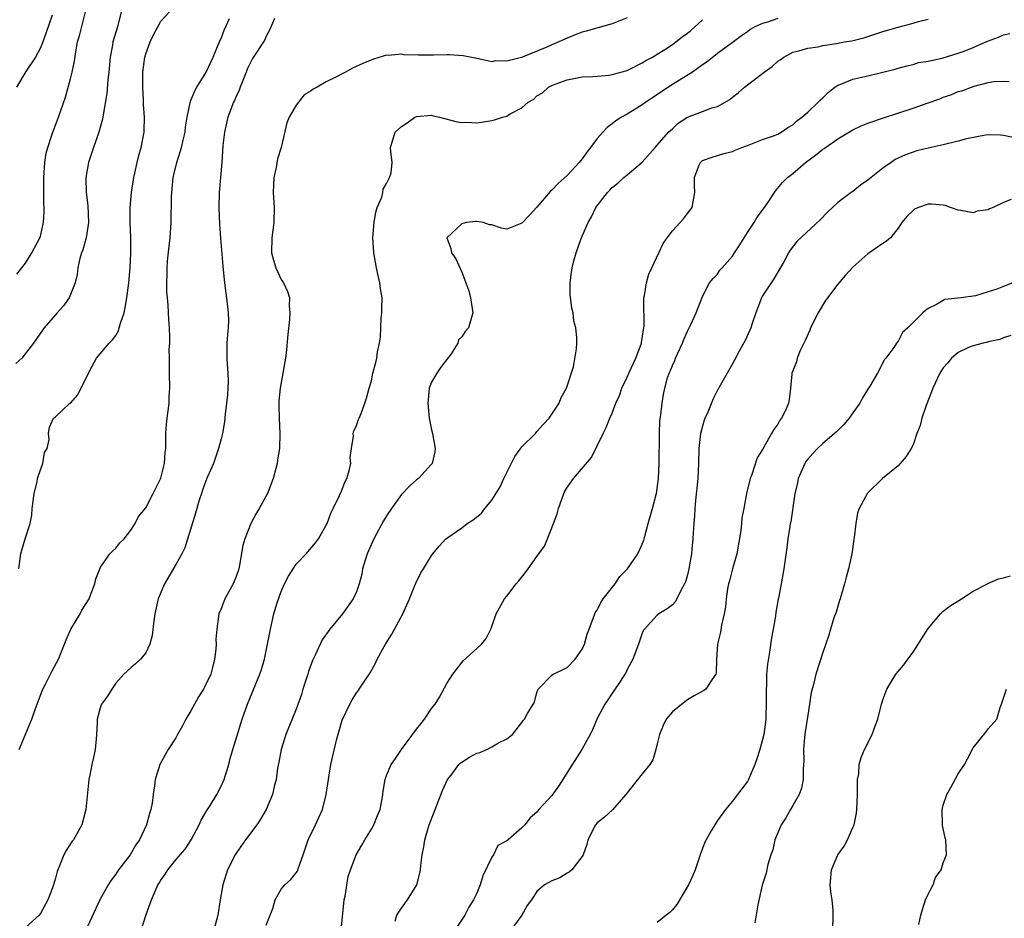
# Model space of a CAD drawing. Units: inches. Extents: x 2559000 to 2562000, y 1542000 to 1545000.
# Drawn here: x 2559236 to 2559367, y 1544117 to 1544236 of the extents above; entities that cross this region are included whole.
import ezdxf

# ---------------------------------------------------------------- set-up
doc = ezdxf.new("R2010")
doc.units = ezdxf.units.IN
doc.header["$MEASUREMENT"] = 0
doc.layers.add('LD25591542_2ft', color=105, linetype='Continuous')

msp = doc.modelspace()

# ---------------------------------------------------------------- linework, layer by layer
at = {"layer": 'LD25591542_2ft'}
for points, elevation in [([(2559249.73, 1544237), (2559249.23, 1544235), (2559248.64, 1544233), (2559248.58, 1544232.58), (2559248.28, 1544231), (2559248.1, 1544229), (2559247.97, 1544227.97), (2559247.83, 1544226.17), (2559247.33, 1544223.33), (2559247.3, 1544223), (2559247.25, 1544222.75), (2559246.77, 1544221), (2559246.04, 1544219), (2559245.37, 1544217), (2559245.04, 1544215), (2559245.08, 1544213), (2559245.29, 1544211.29), (2559245.39, 1544209), (2559245.07, 1544207), (2559244.61, 1544205.39), (2559244.46, 1544205), (2559244.24, 1544204.24), (2559243.97, 1544203), (2559243.88, 1544202.12), (2559243.59, 1544201), (2559243, 1544199.44), (2559242.81, 1544199), (2559242.05, 1544197.95), (2559241.24, 1544197), (2559239.48, 1544195), (2559239.27, 1544194.73), (2559238.09, 1544193), (2559236.53, 1544191), (2559235.74, 1544190.26)], 7892), ([(2559235.86, 1544202.14), (2559236.54, 1544203), (2559237, 1544203.63), (2559237.87, 1544205), (2559238.93, 1544207), (2559239, 1544207.22), (2559239.42, 1544209), (2559239.5, 1544210.5), (2559239.5, 1544211), (2559239.45, 1544211.45), (2559239.44, 1544213), (2559239.46, 1544214.54), (2559239.44, 1544215), (2559239.58, 1544217), (2559239.77, 1544218.23), (2559239.96, 1544219), (2559240.47, 1544220.47), (2559240.63, 1544221), (2559241, 1544221.93), (2559241.39, 1544223), (2559242.31, 1544225.69), (2559243, 1544228.09), (2559243.23, 1544229), (2559243.53, 1544230.47), (2559243.69, 1544231.69), (2559243.94, 1544233), (2559244.17, 1544233.83), (2559245, 1544237)], 7890), ([(2559236.12, 1544163), (2559236.37, 1544165), (2559236.52, 1544165.48), (2559236.96, 1544167), (2559237.61, 1544169), (2559237.86, 1544170.14), (2559237.91, 1544171), (2559238.01, 1544172.01), (2559238.14, 1544173), (2559238.55, 1544174.55), (2559238.62, 1544175), (2559239, 1544176.16), (2559239.33, 1544177), (2559239.53, 1544178.47), (2559239.9, 1544179), (2559240.16, 1544180.16), (2559240.08, 1544181), (2559240.19, 1544181.81), (2559240.75, 1544183), (2559241, 1544183.2), (2559242.91, 1544185), (2559242.97, 1544185.03), (2559243.93, 1544186.07), (2559245, 1544188.16), (2559245.38, 1544189), (2559245.84, 1544189.84), (2559246.43, 1544191), (2559248.14, 1544193), (2559248.58, 1544193.42), (2559249, 1544194.02), (2559249.37, 1544194.63), (2559249.48, 1544195), (2559249.64, 1544195.64), (2559250.11, 1544197), (2559250.28, 1544197.72), (2559250.48, 1544199), (2559250.74, 1544201), (2559250.93, 1544203), (2559251.03, 1544205), (2559251.01, 1544207.01), (2559250.91, 1544209), (2559250.92, 1544211), (2559251.12, 1544213), (2559251.43, 1544215), (2559251.56, 1544215.56), (2559251.85, 1544217), (2559252.08, 1544217.92), (2559252.39, 1544219), (2559252.79, 1544221), (2559252.8, 1544221.2), (2559252.84, 1544223), (2559252.7, 1544224.7), (2559252.7, 1544225.3), (2559252.59, 1544227), (2559252.6, 1544228.6), (2559252.62, 1544229), (2559252.88, 1544231), (2559253, 1544231.44), (2559253.59, 1544233), (2559254.04, 1544233.96), (2559254.61, 1544235), (2559255, 1544235.77), (2559256.16, 1544237)], 7894), ([(2559240.56, 1544236.56), (2559239.75, 1544234.25), (2559239.33, 1544233), (2559239, 1544232.23), (2559238.32, 1544231), (2559237.06, 1544229.06), (2559235.83, 1544227)], 7888), ([(2559236.16, 1544139), (2559237.85, 1544143), (2559238.29, 1544144.29), (2559239.22, 1544146.78), (2559239.32, 1544147), (2559239.69, 1544147.69), (2559240.56, 1544149.44), (2559241.39, 1544151), (2559242.2, 1544153), (2559242.42, 1544153.58), (2559243.03, 1544154.97), (2559244.26, 1544157), (2559244.51, 1544157.49), (2559245.46, 1544159), (2559245.76, 1544159.76), (2559246.21, 1544161), (2559246.35, 1544161.65), (2559246.88, 1544163), (2559247, 1544163.2), (2559248.23, 1544165), (2559248.6, 1544165.4), (2559249, 1544165.75), (2559249.57, 1544166.43), (2559250.14, 1544167), (2559251, 1544168.14), (2559251.57, 1544169), (2559252.03, 1544169.97), (2559253, 1544171.11), (2559253.99, 1544173), (2559255, 1544175.06), (2559255.48, 1544177), (2559255.56, 1544178.44), (2559255.65, 1544179), (2559255.67, 1544179.67), (2559255.66, 1544181), (2559255.76, 1544182.24), (2559255.84, 1544183), (2559255.98, 1544183.98), (2559256.09, 1544185), (2559256.12, 1544185.88), (2559256.2, 1544187), (2559256.14, 1544189), (2559256.17, 1544189.83), (2559256.13, 1544191), (2559256.12, 1544192.12), (2559256.19, 1544193), (2559256.21, 1544193.79), (2559256.17, 1544195), (2559256.07, 1544196.07), (2559255.97, 1544198.03), (2559255.87, 1544199), (2559255.81, 1544199.81), (2559255.78, 1544201), (2559255.82, 1544202.18), (2559255.82, 1544203), (2559255.89, 1544203.89), (2559256.12, 1544205.88), (2559256.24, 1544207), (2559256.36, 1544209), (2559256.42, 1544212.41), (2559256.45, 1544213), (2559256.52, 1544213.48), (2559256.65, 1544215), (2559257.12, 1544217), (2559257.59, 1544218.41), (2559257.76, 1544219), (2559257.97, 1544219.97), (2559258.22, 1544221), (2559258.3, 1544221.7), (2559258.49, 1544223), (2559258.91, 1544224.91), (2559258.93, 1544225.07), (2559259, 1544225.21), (2559259.5, 1544226.5), (2559259.8, 1544227), (2559261.04, 1544229), (2559261.94, 1544231), (2559262.85, 1544233.15), (2559263, 1544233.46), (2559263.44, 1544234.56), (2559264.12, 1544236.12)], 7896), ([(2559270.1, 1544236.1), (2559269.44, 1544234.56), (2559269, 1544233.76), (2559268.78, 1544233.22), (2559268.67, 1544233), (2559267.2, 1544230.8), (2559267, 1544230.44), (2559266.53, 1544229.47), (2559266.34, 1544229), (2559265.88, 1544227.88), (2559265.55, 1544227), (2559265.41, 1544226.59), (2559265, 1544225.74), (2559264.78, 1544225.22), (2559264.67, 1544225), (2559263.9, 1544223), (2559263.45, 1544221), (2559263.26, 1544219.26), (2559263.1, 1544217), (2559262.76, 1544213), (2559262.71, 1544211), (2559262.79, 1544208.79), (2559262.92, 1544206.92), (2559263.22, 1544203.22), (2559263.29, 1544202.71), (2559263.47, 1544201), (2559263.64, 1544199.64), (2559263.75, 1544199), (2559263.97, 1544197), (2559263.98, 1544195.98), (2559263.94, 1544195), (2559263.85, 1544194.15), (2559263.77, 1544193), (2559263.79, 1544191.79), (2559263.77, 1544191), (2559263.8, 1544190.2), (2559263.91, 1544189), (2559263.93, 1544187.93), (2559263.92, 1544187), (2559263.87, 1544186.13), (2559263.75, 1544185), (2559263.55, 1544183.55), (2559263.48, 1544182.52), (2559263.2, 1544181), (2559263, 1544180.28), (2559262.68, 1544179), (2559262, 1544177), (2559261.22, 1544175.22), (2559261, 1544174.69), (2559260.56, 1544173.44), (2559260.39, 1544173), (2559260.11, 1544172.11), (2559259.61, 1544170.39), (2559258.2, 1544165.8), (2559257.79, 1544165), (2559257, 1544163.58), (2559255.5, 1544161), (2559255, 1544159.84), (2559254.66, 1544159), (2559254.22, 1544157), (2559254.09, 1544156.09), (2559253.86, 1544154.14), (2559253.53, 1544153), (2559253, 1544151.83), (2559252.29, 1544151), (2559251.64, 1544150.36), (2559251, 1544149.86), (2559250.08, 1544149), (2559249, 1544147.82), (2559248.47, 1544147), (2559247.91, 1544146.09), (2559247.13, 1544145), (2559247, 1544144.64), (2559246.52, 1544143), (2559246.52, 1544142.52), (2559246.45, 1544141), (2559246.39, 1544140.39), (2559246.29, 1544139), (2559246.07, 1544137.93), (2559245.84, 1544137), (2559245.56, 1544135.56), (2559245.44, 1544135), (2559245.05, 1544131), (2559244.51, 1544129), (2559243.37, 1544127), (2559243.21, 1544126.79), (2559242.42, 1544125.57), (2559242.09, 1544125), (2559241.54, 1544123.54), (2559241.22, 1544122.78), (2559241, 1544121.89), (2559240.74, 1544121), (2559240.59, 1544120.59), (2559239.97, 1544119), (2559239, 1544117.2), (2559238.84, 1544117), (2559237, 1544115.33)], 7898), ([(2559317, 1544236.21), (2559315, 1544235.43), (2559311.56, 1544234.44), (2559311, 1544234.32), (2559310.07, 1544233.93), (2559309, 1544233.53), (2559307.91, 1544233), (2559307, 1544232.62), (2559306.31, 1544232.31), (2559302.94, 1544230.94), (2559301, 1544230.44), (2559299.51, 1544230.49), (2559299, 1544230.38), (2559297.23, 1544230.77), (2559297, 1544230.8), (2559295.18, 1544231.18), (2559293.31, 1544231.31), (2559293, 1544231.28), (2559291.26, 1544231.26), (2559291, 1544231.23), (2559289.24, 1544231.24), (2559287.3, 1544231.3), (2559287, 1544231.37), (2559285.22, 1544231.22), (2559285, 1544231.25), (2559283.26, 1544230.74), (2559281.85, 1544230.15), (2559280.49, 1544229.51), (2559279.54, 1544229), (2559279, 1544228.74), (2559278.43, 1544228.43), (2559277, 1544227.71), (2559275.77, 1544227), (2559275.26, 1544226.74), (2559275, 1544226.52), (2559274.04, 1544225.96), (2559273, 1544224.6), (2559272.08, 1544223), (2559271.73, 1544222.27), (2559271, 1544219), (2559270.51, 1544217.49), (2559270.31, 1544216.31), (2559270, 1544215), (2559269.98, 1544213.98), (2559269.94, 1544213), (2559270.06, 1544211), (2559270.01, 1544209), (2559269.75, 1544207), (2559269.73, 1544205), (2559269.99, 1544203.99), (2559270.3, 1544203), (2559271, 1544201.45), (2559271.3, 1544201), (2559271.85, 1544199.85), (2559272.09, 1544199), (2559272.07, 1544197.93), (2559272.16, 1544197), (2559272.11, 1544196.11), (2559271.87, 1544194.13), (2559271.65, 1544191.65), (2559271.57, 1544191), (2559271.48, 1544190.52), (2559271.24, 1544189), (2559270.87, 1544187), (2559270.69, 1544185.31), (2559270.67, 1544185), (2559270.69, 1544184.69), (2559270.72, 1544183), (2559270.82, 1544181), (2559270.76, 1544179), (2559270.53, 1544177.47), (2559270.45, 1544177), (2559269.93, 1544175), (2559269.16, 1544173), (2559268.06, 1544171), (2559267.67, 1544170.33), (2559266.97, 1544169.03), (2559266.15, 1544167), (2559265.92, 1544166.08), (2559265.47, 1544163.47), (2559265.37, 1544163), (2559265, 1544161.96), (2559264.6, 1544161), (2559263.5, 1544159), (2559263, 1544157.68), (2559262.72, 1544157), (2559262.68, 1544156.68), (2559262.43, 1544155), (2559262.33, 1544153.67), (2559262.34, 1544153), (2559262.31, 1544152.31), (2559262.15, 1544151), (2559261.88, 1544149.88), (2559261.63, 1544149), (2559261, 1544147.61), (2559260.67, 1544147), (2559260.02, 1544145.98), (2559259, 1544144.12), (2559258.33, 1544143), (2559257.87, 1544142.13), (2559257.23, 1544141), (2559257, 1544140.55), (2559255.97, 1544139), (2559254.87, 1544137), (2559254.25, 1544135), (2559254.18, 1544134.18), (2559253.96, 1544133), (2559253.85, 1544131.85), (2559253.68, 1544131), (2559253.5, 1544130.5), (2559253.11, 1544129), (2559252.15, 1544127), (2559251.68, 1544126.32), (2559250.91, 1544125), (2559249.38, 1544123), (2559249, 1544122.44), (2559248.38, 1544121.62), (2559248.01, 1544121), (2559246.91, 1544119), (2559245.04, 1544115)], 7900), ([(2559252.4, 1544115), (2559253.06, 1544117.06), (2559253.77, 1544119), (2559254.27, 1544120.27), (2559254.62, 1544121), (2559254.77, 1544121.23), (2559255, 1544121.64), (2559255.59, 1544122.41), (2559255.91, 1544123), (2559257, 1544124.33), (2559258.23, 1544125.77), (2559259.03, 1544126.97), (2559260.1, 1544129), (2559260.38, 1544129.62), (2559261.12, 1544130.88), (2559261.54, 1544131.54), (2559262.43, 1544133), (2559263, 1544134.11), (2559263.42, 1544135), (2559264.02, 1544137), (2559264.21, 1544137.79), (2559264.56, 1544139), (2559265.79, 1544143), (2559266.52, 1544145), (2559268.18, 1544149), (2559268.38, 1544149.62), (2559268.79, 1544151), (2559269.2, 1544153), (2559269.56, 1544155), (2559270.04, 1544157), (2559270.48, 1544158.48), (2559271, 1544159.97), (2559271.44, 1544161), (2559271.96, 1544162.04), (2559272.57, 1544163), (2559273, 1544163.61), (2559274.31, 1544165), (2559275.54, 1544166.46), (2559275.94, 1544167), (2559277, 1544168.82), (2559277.09, 1544169), (2559277.59, 1544170.41), (2559277.91, 1544171), (2559278.75, 1544172.75), (2559279, 1544173.32), (2559279.47, 1544174.53), (2559279.72, 1544175), (2559280.05, 1544176.05), (2559280.25, 1544177), (2559280.19, 1544177.81), (2559280.36, 1544179), (2559280.63, 1544180.63), (2559280.58, 1544181), (2559280.65, 1544181.35), (2559281, 1544182.02), (2559281.24, 1544182.76), (2559281.37, 1544183), (2559281.64, 1544183.64), (2559282.13, 1544185), (2559282.34, 1544185.66), (2559282.68, 1544187), (2559283, 1544187.99), (2559283.17, 1544189), (2559283.6, 1544190.4), (2559283.71, 1544191), (2559283.81, 1544191.81), (2559284.09, 1544193), (2559284.22, 1544193.78), (2559284.23, 1544195), (2559284.31, 1544196.31), (2559284.37, 1544197), (2559284.37, 1544197.63), (2559284.42, 1544199), (2559284.22, 1544200.22), (2559284.11, 1544201), (2559283.86, 1544202.14), (2559283.65, 1544203), (2559283.31, 1544205), (2559283.2, 1544207), (2559283.37, 1544209), (2559283.59, 1544210.41), (2559283.78, 1544211), (2559284.36, 1544212.36), (2559284.51, 1544213), (2559284.54, 1544213.46), (2559285, 1544214.18), (2559285.42, 1544215), (2559285.6, 1544215.6), (2559285.75, 1544217), (2559285.56, 1544218.44), (2559285.54, 1544219), (2559286.16, 1544221), (2559287, 1544221.76), (2559287.74, 1544222.26), (2559288.77, 1544223), (2559289, 1544223.12), (2559291, 1544223.26), (2559291.19, 1544223.19), (2559292.06, 1544223), (2559294.39, 1544222.39), (2559295, 1544222.31), (2559295.67, 1544222.33), (2559297, 1544222.25), (2559297.64, 1544222.36), (2559299, 1544222.56), (2559299.36, 1544222.64), (2559300.44, 1544223), (2559301, 1544223.16), (2559301.46, 1544223.45), (2559303, 1544224.25), (2559303.85, 1544225), (2559304.58, 1544225.42), (2559305, 1544225.83), (2559305.74, 1544226.26), (2559306.54, 1544227), (2559307, 1544227.24), (2559307.41, 1544227.41), (2559309, 1544227.98), (2559311, 1544228.36), (2559312.41, 1544228.41), (2559313, 1544228.48), (2559314.61, 1544228.61), (2559315, 1544228.68), (2559317, 1544229.23), (2559317.42, 1544229.42), (2559319, 1544230.21), (2559319.46, 1544230.54), (2559320.35, 1544231), (2559321, 1544231.38), (2559322.01, 1544232.01), (2559323, 1544232.67), (2559323.45, 1544233), (2559324.3, 1544233.7), (2559325, 1544234.16), (2559325.46, 1544234.54), (2559327, 1544235.96)], 7902), ([(2559337, 1544236.13), (2559335.63, 1544235.63), (2559335, 1544235.47), (2559333.95, 1544235), (2559333.35, 1544234.65), (2559333, 1544234.35), (2559332.19, 1544233.81), (2559331.14, 1544233), (2559329, 1544231.46), (2559327.62, 1544230.38), (2559327, 1544229.95), (2559325.66, 1544229), (2559323.94, 1544227.94), (2559323, 1544227.34), (2559319.46, 1544225), (2559319, 1544224.67), (2559317, 1544223.43), (2559316.24, 1544223), (2559315.49, 1544222.51), (2559315, 1544222.13), (2559314.34, 1544221.66), (2559313.76, 1544221), (2559313, 1544220.19), (2559312.14, 1544219), (2559311.63, 1544218.37), (2559311, 1544217.49), (2559310.77, 1544217.23), (2559310.63, 1544217), (2559309, 1544215.25), (2559307.82, 1544214.18), (2559307, 1544213.32), (2559306.8, 1544213.2), (2559305, 1544211.07), (2559304.92, 1544211), (2559304.01, 1544209.99), (2559303.06, 1544209), (2559303, 1544208.92), (2559301, 1544208.15), (2559300.27, 1544208.27), (2559299, 1544208.69), (2559298.7, 1544208.7), (2559297.84, 1544209), (2559297, 1544209.13), (2559296.86, 1544209.14), (2559295.64, 1544209), (2559295, 1544208.82), (2559293.04, 1544207), (2559293.54, 1544205.54), (2559293.62, 1544205), (2559294.2, 1544204.2), (2559295, 1544202.4), (2559295.55, 1544201), (2559295.93, 1544199.93), (2559296.16, 1544199), (2559296.4, 1544197.6), (2559296.48, 1544197), (2559295.88, 1544195), (2559295.45, 1544194.55), (2559295, 1544193.83), (2559294.59, 1544193.41), (2559294.49, 1544193), (2559293.58, 1544191.58), (2559293.16, 1544191), (2559292.21, 1544189.79), (2559291.68, 1544189), (2559291, 1544187.8), (2559290.69, 1544187), (2559290.54, 1544185.46), (2559290.51, 1544185), (2559290.52, 1544184.52), (2559290.67, 1544183), (2559291, 1544181.45), (2559291.11, 1544181), (2559291.47, 1544179), (2559291.44, 1544178.56), (2559291.09, 1544177), (2559291, 1544176.89), (2559289.24, 1544175), (2559289, 1544174.83), (2559288.04, 1544173.96), (2559287, 1544172.86), (2559285.66, 1544171), (2559285, 1544170.02), (2559284.61, 1544169.39), (2559283.31, 1544167), (2559282.43, 1544165), (2559282.16, 1544164.16), (2559281.83, 1544163), (2559281.71, 1544162.29), (2559281.37, 1544161), (2559281, 1544159.95), (2559280.58, 1544159), (2559279.15, 1544157), (2559277.46, 1544155), (2559276.43, 1544153.57), (2559275.51, 1544151.51), (2559275.18, 1544150.82), (2559274.63, 1544149.37), (2559274.52, 1544149), (2559273.89, 1544147), (2559273.7, 1544146.3), (2559273, 1544144.37), (2559271.61, 1544141), (2559270.98, 1544139), (2559270.69, 1544137.31), (2559270.53, 1544136.53), (2559270.32, 1544135), (2559270.07, 1544134.07), (2559269.84, 1544133), (2559269, 1544131), (2559268.27, 1544129.73), (2559267.75, 1544129), (2559266.26, 1544127), (2559265, 1544125.21), (2559264.87, 1544125), (2559263.88, 1544123), (2559263.22, 1544121), (2559262.88, 1544119), (2559262.58, 1544117), (2559262.04, 1544115)], 7904), ([(2559269, 1544115.66), (2559269.87, 1544117.87), (2559270.18, 1544119), (2559271, 1544120.45), (2559271.49, 1544121), (2559272.29, 1544121.71), (2559273.16, 1544122.84), (2559273.28, 1544123.28), (2559273.92, 1544125), (2559274.59, 1544127), (2559275.56, 1544129), (2559276.49, 1544131), (2559276.99, 1544133), (2559277.27, 1544135), (2559277.61, 1544137), (2559277.85, 1544138.15), (2559278.41, 1544140.41), (2559279, 1544142.57), (2559279.11, 1544142.89), (2559280.12, 1544145), (2559280.42, 1544145.58), (2559281, 1544146.5), (2559281.23, 1544146.77), (2559281.38, 1544147), (2559282.06, 1544148.06), (2559282.81, 1544149.19), (2559283.55, 1544150.45), (2559283.76, 1544151), (2559284.69, 1544152.69), (2559284.87, 1544153), (2559285.7, 1544154.3), (2559287.19, 1544157), (2559288.07, 1544159), (2559288.78, 1544160.78), (2559288.89, 1544161.11), (2559289.55, 1544162.45), (2559289.92, 1544163), (2559291, 1544164.75), (2559291.18, 1544165), (2559292.01, 1544165.99), (2559292.9, 1544167), (2559293, 1544167.08), (2559295, 1544168.46), (2559295.71, 1544169), (2559296.51, 1544169.49), (2559297.61, 1544170.39), (2559298.05, 1544171), (2559299, 1544172.13), (2559300.1, 1544173.9), (2559300.61, 1544175), (2559302.07, 1544177.93), (2559303, 1544179.19), (2559304.79, 1544181), (2559304.88, 1544181.12), (2559305, 1544181.23), (2559305.84, 1544182.16), (2559306.62, 1544183), (2559307, 1544183.54), (2559307.94, 1544185), (2559308.23, 1544185.77), (2559308.91, 1544187), (2559309.84, 1544189.84), (2559310.24, 1544192.24), (2559310.28, 1544193), (2559310.28, 1544193.72), (2559310.18, 1544195), (2559309.9, 1544195.9), (2559309.82, 1544197), (2559309.63, 1544197.63), (2559309.43, 1544199.43), (2559309.4, 1544201), (2559309.61, 1544202.39), (2559309.67, 1544203), (2559309.9, 1544203.9), (2559310.23, 1544205), (2559310.89, 1544206.89), (2559311, 1544207.18), (2559311.8, 1544209), (2559312.24, 1544209.76), (2559312.83, 1544211), (2559314.36, 1544213), (2559314.69, 1544213.31), (2559315, 1544213.68), (2559315.75, 1544214.25), (2559316.55, 1544215), (2559317, 1544215.35), (2559319, 1544217.04), (2559320.72, 1544219), (2559321, 1544219.27), (2559322.5, 1544221), (2559322.75, 1544221.25), (2559323, 1544221.46), (2559323.79, 1544222.21), (2559325, 1544222.99), (2559327, 1544223.78), (2559328.23, 1544224.23), (2559329, 1544224.43), (2559330.04, 1544225), (2559330.64, 1544225.36), (2559331, 1544225.67), (2559331.75, 1544226.25), (2559332.59, 1544227), (2559335.21, 1544229), (2559336.27, 1544229.73), (2559337, 1544230.44), (2559337.35, 1544230.65), (2559337.82, 1544231), (2559339, 1544231.63), (2559339.82, 1544231.82), (2559341, 1544232.18), (2559342.37, 1544232.37), (2559343, 1544232.53), (2559344.81, 1544232.81), (2559345.83, 1544233), (2559346.84, 1544233.16), (2559348.45, 1544233.55), (2559351, 1544234.39), (2559353, 1544234.99), (2559355, 1544235.49), (2559355.74, 1544235.74), (2559357, 1544236.02)], 7906), ([(2559278.97, 1544115), (2559279.39, 1544119), (2559279.51, 1544119.51), (2559279.9, 1544122.1), (2559280.2, 1544123), (2559280.95, 1544125), (2559281.73, 1544126.27), (2559282.14, 1544127), (2559283, 1544128.41), (2559283.33, 1544129), (2559283.8, 1544130.2), (2559284.14, 1544131), (2559284.43, 1544132.43), (2559284.51, 1544133), (2559284.54, 1544133.46), (2559284.8, 1544135), (2559285, 1544135.55), (2559285.61, 1544137), (2559286.19, 1544137.81), (2559287, 1544139), (2559289, 1544141.7), (2559289.58, 1544142.42), (2559290.07, 1544143), (2559291, 1544144.44), (2559291.46, 1544145), (2559292.05, 1544145.95), (2559293, 1544147.78), (2559293.8, 1544149), (2559295, 1544150.55), (2559295.21, 1544150.79), (2559297, 1544152.41), (2559297.61, 1544153), (2559298.24, 1544153.76), (2559298.86, 1544155), (2559299, 1544155.34), (2559299.56, 1544157), (2559300.67, 1544159), (2559301, 1544159.36), (2559302.24, 1544161), (2559302.6, 1544161.4), (2559303.49, 1544162.51), (2559303.82, 1544163), (2559305, 1544164.65), (2559305.99, 1544166.01), (2559306.42, 1544167), (2559307.19, 1544169), (2559307.68, 1544170.31), (2559307.86, 1544171), (2559308.58, 1544173), (2559308.7, 1544173.3), (2559309, 1544173.79), (2559309.85, 1544175), (2559312.23, 1544177.77), (2559313, 1544179.32), (2559313.78, 1544181), (2559314.21, 1544181.79), (2559314.68, 1544183), (2559315, 1544183.7), (2559315.5, 1544185), (2559315.97, 1544186.03), (2559316.29, 1544187), (2559317, 1544188.48), (2559317.22, 1544189), (2559318.13, 1544191), (2559318.85, 1544192.85), (2559318.9, 1544193), (2559318.9, 1544193.1), (2559319, 1544193.62), (2559319.18, 1544194.82), (2559319.23, 1544195), (2559319.25, 1544195.25), (2559319.21, 1544198.79), (2559319.23, 1544199), (2559319.3, 1544199.3), (2559319.55, 1544201), (2559319.87, 1544202.13), (2559320.27, 1544203), (2559321.22, 1544205), (2559321.76, 1544206.24), (2559322.33, 1544207), (2559323, 1544207.93), (2559324.06, 1544209), (2559324.49, 1544209.51), (2559325, 1544210.21), (2559325.63, 1544211), (2559325.99, 1544213), (2559325.95, 1544213.95), (2559325.95, 1544215), (2559326.53, 1544216.53), (2559326.75, 1544217), (2559327, 1544217.24), (2559328.31, 1544217.69), (2559329.83, 1544218.17), (2559331, 1544218.43), (2559331.36, 1544218.64), (2559332.23, 1544219), (2559333, 1544219.26), (2559335, 1544220.03), (2559336.59, 1544220.59), (2559337, 1544220.75), (2559337.48, 1544221), (2559338.37, 1544221.64), (2559339, 1544222), (2559339.5, 1544222.5), (2559340.23, 1544223), (2559341, 1544223.66), (2559342.38, 1544225), (2559342.68, 1544225.32), (2559343, 1544225.59), (2559343.7, 1544226.3), (2559344.62, 1544227), (2559345, 1544227.26), (2559345.41, 1544227.41), (2559347, 1544228.07), (2559349, 1544228.51), (2559351, 1544228.99), (2559352.6, 1544229.4), (2559353, 1544229.54), (2559354.15, 1544229.85), (2559355, 1544230.03), (2559355.73, 1544230.27), (2559357, 1544230.46), (2559358.85, 1544230.85), (2559361, 1544231.5), (2559361.8, 1544231.8), (2559363, 1544232.28), (2559364.89, 1544233.11), (2559366.34, 1544233.66), (2559367, 1544233.93), (2559367.86, 1544234.14)], 7908), ([(2559286.16, 1544116.16), (2559286.39, 1544117), (2559287, 1544117.93), (2559287.45, 1544118.55), (2559287.81, 1544119), (2559289.02, 1544121), (2559289.43, 1544122.57), (2559289.5, 1544123), (2559289.56, 1544123.56), (2559289.75, 1544125), (2559289.96, 1544126.04), (2559290.1, 1544127), (2559290.54, 1544128.54), (2559290.69, 1544129), (2559291.34, 1544130.66), (2559291.45, 1544131), (2559292.46, 1544133.54), (2559293.13, 1544135), (2559293.59, 1544135.59), (2559294.63, 1544137), (2559294.81, 1544137.19), (2559295, 1544137.33), (2559296.04, 1544137.96), (2559297, 1544138.5), (2559297.39, 1544138.61), (2559298.35, 1544139), (2559299, 1544139.34), (2559299.88, 1544139.88), (2559301, 1544140.41), (2559301.73, 1544141), (2559303, 1544142.58), (2559303.17, 1544142.83), (2559303.33, 1544143), (2559303.76, 1544143.76), (2559304.69, 1544145.3), (2559305, 1544146.56), (2559305.1, 1544146.9), (2559305.16, 1544147), (2559307, 1544148.88), (2559307.16, 1544149), (2559308.41, 1544149.59), (2559309, 1544149.89), (2559310.06, 1544151), (2559311, 1544152.34), (2559311.3, 1544153), (2559311.68, 1544154.32), (2559311.92, 1544155), (2559312.53, 1544156.53), (2559312.68, 1544157), (2559312.78, 1544157.22), (2559313, 1544157.5), (2559313.48, 1544158.52), (2559313.79, 1544159), (2559315.38, 1544161), (2559316.02, 1544161.98), (2559317.02, 1544163), (2559318.43, 1544165), (2559319, 1544166.26), (2559319.21, 1544166.79), (2559319.35, 1544167.35), (2559319.8, 1544169), (2559320.37, 1544171), (2559320.86, 1544172.86), (2559320.89, 1544173), (2559321, 1544173.65), (2559321.17, 1544175), (2559321.26, 1544177), (2559321.26, 1544178.74), (2559321.27, 1544179.27), (2559321.28, 1544181), (2559321.35, 1544182.65), (2559321.48, 1544183.48), (2559321.63, 1544185), (2559321.82, 1544186.18), (2559321.98, 1544187), (2559322.36, 1544188.36), (2559322.58, 1544189), (2559322.73, 1544189.27), (2559323, 1544190), (2559323.31, 1544190.69), (2559323.43, 1544191), (2559324.36, 1544193), (2559324.53, 1544193.47), (2559325, 1544194.56), (2559325.24, 1544195), (2559325.47, 1544195.47), (2559326.15, 1544197), (2559327, 1544199.19), (2559327.95, 1544201), (2559328.42, 1544201.58), (2559329, 1544202.17), (2559329.33, 1544202.67), (2559329.6, 1544203), (2559331, 1544204.56), (2559331.27, 1544205), (2559331.96, 1544206.04), (2559332.53, 1544207), (2559333, 1544207.67), (2559333.87, 1544209), (2559334.29, 1544209.71), (2559335.27, 1544211), (2559335.83, 1544211.83), (2559336.59, 1544213), (2559336.74, 1544213.26), (2559337.66, 1544214.34), (2559338.3, 1544215), (2559339, 1544215.53), (2559340.69, 1544217), (2559342.05, 1544217.95), (2559343, 1544218.76), (2559343.16, 1544218.84), (2559343.36, 1544219), (2559345, 1544220.12), (2559347, 1544221.35), (2559348.12, 1544221.88), (2559349, 1544222.22), (2559351.08, 1544222.92), (2559355, 1544224.19), (2559356.89, 1544224.89), (2559358.54, 1544225.46), (2559359, 1544225.67), (2559360.02, 1544225.98), (2559361, 1544226.4), (2559361.47, 1544226.53), (2559363.14, 1544227.14), (2559365, 1544227.62), (2559365.73, 1544227.73), (2559367, 1544227.78), (2559367.77, 1544227.77)], 7910), ([(2559368.29, 1544220.29), (2559367, 1544220.57), (2559366.61, 1544220.61), (2559365, 1544220.66), (2559364.63, 1544220.63), (2559362.12, 1544220.12), (2559361, 1544219.81), (2559359, 1544219.35), (2559357, 1544218.91), (2559355.48, 1544218.52), (2559355, 1544218.38), (2559354, 1544218), (2559352.63, 1544217.37), (2559352.08, 1544217), (2559351, 1544216.25), (2559349.43, 1544215), (2559349, 1544214.64), (2559348.02, 1544213.98), (2559347, 1544213.15), (2559346.77, 1544213), (2559345, 1544211.66), (2559343.61, 1544210.39), (2559342.64, 1544209.36), (2559339.53, 1544206.47), (2559338.66, 1544205.34), (2559338.44, 1544205), (2559337.81, 1544203.81), (2559336.47, 1544201.53), (2559335, 1544199.28), (2559334.84, 1544199), (2559334.09, 1544197), (2559333.61, 1544195.61), (2559333.42, 1544195), (2559333.3, 1544194.7), (2559332.68, 1544193.32), (2559331.9, 1544191.9), (2559331.28, 1544190.72), (2559331, 1544190.22), (2559330.27, 1544189), (2559329, 1544186.72), (2559328.41, 1544185.59), (2559327.61, 1544183.61), (2559327.33, 1544183), (2559327.24, 1544182.76), (2559327, 1544181.95), (2559326.76, 1544181), (2559326.54, 1544179), (2559326.49, 1544177), (2559326.37, 1544175), (2559326.06, 1544172.06), (2559325.98, 1544171), (2559325.95, 1544170.05), (2559325.84, 1544169), (2559325.76, 1544167.76), (2559325.73, 1544167), (2559325.61, 1544165.61), (2559325.54, 1544165), (2559325.19, 1544163), (2559325, 1544162.22), (2559324.73, 1544161.27), (2559324.61, 1544161), (2559324.12, 1544160.12), (2559323.6, 1544159), (2559323.38, 1544158.62), (2559323, 1544158.21), (2559322.3, 1544157.7), (2559321.21, 1544157), (2559321, 1544156.83), (2559319.3, 1544155), (2559319.17, 1544154.83), (2559319, 1544154.45), (2559318.61, 1544153.39), (2559318.5, 1544153), (2559317.73, 1544151), (2559317, 1544149.6), (2559316.81, 1544149.19), (2559316.7, 1544149), (2559316.04, 1544148.04), (2559315.23, 1544146.77), (2559315, 1544146.48), (2559314.42, 1544145.58), (2559314.01, 1544145), (2559313, 1544143.13), (2559312.39, 1544141.61), (2559312.09, 1544141), (2559310.95, 1544139), (2559309, 1544135.93), (2559308.43, 1544135), (2559307.86, 1544134.14), (2559307, 1544132.87), (2559305.25, 1544131), (2559305, 1544130.65), (2559304.09, 1544129.91), (2559303.37, 1544129), (2559303, 1544128.59), (2559301.19, 1544127), (2559301, 1544126.86), (2559299.78, 1544126.22), (2559299.21, 1544125), (2559299, 1544124.7), (2559297.79, 1544122.21), (2559297.47, 1544121), (2559297, 1544119.91), (2559296.58, 1544119), (2559295.96, 1544118.04), (2559295.42, 1544117), (2559294.09, 1544115)], 7912), ([(2559368.05, 1544212.05), (2559367, 1544211.67), (2559365.65, 1544211), (2559365.18, 1544210.82), (2559365, 1544210.71), (2559363.5, 1544210.5), (2559363, 1544210.3), (2559361.37, 1544210.63), (2559361, 1544210.67), (2559359.97, 1544211), (2559359.28, 1544211.28), (2559359, 1544211.33), (2559357.44, 1544211.44), (2559357, 1544211.44), (2559355.72, 1544211), (2559355.21, 1544210.79), (2559355, 1544210.63), (2559354.19, 1544209.81), (2559353.5, 1544209), (2559353, 1544208.27), (2559352.01, 1544207), (2559351.47, 1544206.53), (2559351, 1544206.22), (2559349, 1544204.85), (2559347, 1544203.09), (2559346, 1544202), (2559345, 1544200.81), (2559343.62, 1544199), (2559343.36, 1544198.64), (2559342.39, 1544197), (2559341.38, 1544195), (2559341.28, 1544194.72), (2559340.66, 1544193.34), (2559340, 1544192), (2559339.6, 1544191), (2559339.51, 1544190.49), (2559339, 1544189.3), (2559338.9, 1544189), (2559338.88, 1544188.88), (2559338.7, 1544187), (2559338.51, 1544185.49), (2559338.44, 1544185), (2559338.04, 1544184.04), (2559337.51, 1544183), (2559337.27, 1544182.73), (2559337, 1544182.22), (2559336.48, 1544181.52), (2559336.2, 1544181), (2559335.17, 1544179.17), (2559335.04, 1544178.96), (2559335, 1544178.86), (2559334.27, 1544177.73), (2559333.55, 1544175.55), (2559333.33, 1544175), (2559332.86, 1544173), (2559332.49, 1544171), (2559332.23, 1544169.77), (2559332.18, 1544169), (2559332.1, 1544168.1), (2559331.55, 1544165), (2559331.01, 1544163.01), (2559330.6, 1544161.4), (2559330.47, 1544161), (2559330.34, 1544160.34), (2559330.14, 1544159), (2559330.06, 1544157.94), (2559329.89, 1544157), (2559329.53, 1544155.53), (2559329.42, 1544154.58), (2559328.99, 1544152.99), (2559328.88, 1544151), (2559328.84, 1544149.16), (2559328.79, 1544149), (2559328.26, 1544148.26), (2559327.43, 1544147), (2559327.18, 1544146.82), (2559325.89, 1544146.11), (2559325, 1544145.59), (2559324.66, 1544145.34), (2559323, 1544144.01), (2559322.19, 1544143), (2559321.8, 1544142.2), (2559321.28, 1544141), (2559321, 1544139.76), (2559320.81, 1544139), (2559320.39, 1544137.61), (2559320, 1544137), (2559319, 1544135.76), (2559316.82, 1544133), (2559315.03, 1544130.97), (2559313.98, 1544130.02), (2559313, 1544129.25), (2559312.77, 1544129), (2559311.78, 1544127), (2559311.62, 1544126.38), (2559311.14, 1544125), (2559311, 1544124.78), (2559309.64, 1544123), (2559309.3, 1544122.7), (2559309, 1544122.56), (2559308.04, 1544121.96), (2559307, 1544121.53), (2559306.02, 1544121), (2559305, 1544120.12), (2559304.28, 1544119), (2559303.72, 1544118.28), (2559302.97, 1544117), (2559301.52, 1544115)], 7914), ([(2559368.25, 1544201), (2559367, 1544200.52), (2559366.15, 1544200.15), (2559365, 1544199.81), (2559363.28, 1544199.28), (2559361.41, 1544199), (2559359.22, 1544198.78), (2559359, 1544198.67), (2559358.1, 1544198.1), (2559357, 1544197.58), (2559356.67, 1544197.33), (2559356.31, 1544197), (2559354.31, 1544195), (2559353.6, 1544194.4), (2559353, 1544193.25), (2559352.8, 1544193), (2559352.42, 1544192.42), (2559351.38, 1544191), (2559351.2, 1544190.8), (2559350.27, 1544189), (2559349.27, 1544187.27), (2559349.09, 1544187), (2559349, 1544186.88), (2559348.27, 1544185.73), (2559347.93, 1544185), (2559347, 1544183.74), (2559346.49, 1544183), (2559345.81, 1544182.19), (2559344.81, 1544181.19), (2559343, 1544179.66), (2559342.3, 1544179), (2559341.67, 1544178.33), (2559341, 1544177.58), (2559340.76, 1544177.24), (2559340.62, 1544177), (2559339.73, 1544175), (2559339.62, 1544174.38), (2559339.28, 1544173), (2559338.75, 1544169.25), (2559338.68, 1544169), (2559338.61, 1544168.61), (2559338.35, 1544167), (2559338.21, 1544165.79), (2559337.94, 1544163.94), (2559337.83, 1544163), (2559337.46, 1544161), (2559337.09, 1544159.09), (2559337.05, 1544158.95), (2559336.75, 1544157.25), (2559336.7, 1544156.7), (2559336.42, 1544155), (2559336.19, 1544153.81), (2559335.92, 1544151.92), (2559335.66, 1544150.34), (2559335.53, 1544149), (2559335.5, 1544147.5), (2559335.47, 1544147), (2559335.49, 1544146.51), (2559335.49, 1544145), (2559335.42, 1544143.42), (2559335.43, 1544143), (2559335.39, 1544142.61), (2559335.14, 1544141), (2559335, 1544140.34), (2559334.63, 1544139), (2559334.25, 1544137.75), (2559333.97, 1544137), (2559333.21, 1544135.21), (2559333.13, 1544135), (2559333, 1544134.74), (2559332.25, 1544133.75), (2559331.65, 1544133), (2559331, 1544132.12), (2559330.06, 1544131), (2559329, 1544129.55), (2559328.63, 1544129), (2559328.17, 1544128.17), (2559327.48, 1544127), (2559327.32, 1544126.68), (2559326.68, 1544125), (2559326.01, 1544123), (2559325.73, 1544122.27), (2559325.16, 1544121), (2559323.59, 1544118.41), (2559323, 1544117.68), (2559322.66, 1544117.34), (2559322.17, 1544117), (2559321, 1544116.02)], 7916), ([(2559368, 1544194), (2559367, 1544193.69), (2559366.54, 1544193.46), (2559365, 1544193.16), (2559364.88, 1544193.12), (2559364.32, 1544193), (2559363, 1544192.64), (2559362.39, 1544192.39), (2559361, 1544191.75), (2559360.12, 1544191), (2559359.61, 1544190.39), (2559359, 1544189.72), (2559358.56, 1544189), (2559357.62, 1544187), (2559357.47, 1544186.53), (2559356.72, 1544184.72), (2559356.16, 1544183), (2559355.94, 1544182.06), (2559355.52, 1544181), (2559355, 1544179.46), (2559354.75, 1544179), (2559354.06, 1544177.94), (2559353.3, 1544177), (2559353, 1544176.69), (2559350.95, 1544175), (2559348.94, 1544173.06), (2559347.82, 1544171), (2559347.59, 1544170.41), (2559347.39, 1544169), (2559347.17, 1544167.17), (2559347.11, 1544166.89), (2559346.85, 1544165), (2559346.43, 1544163), (2559346.11, 1544161.89), (2559345.89, 1544161), (2559345.29, 1544159), (2559345.23, 1544158.77), (2559344.76, 1544157.24), (2559344.48, 1544156.48), (2559344.04, 1544155), (2559343.82, 1544154.18), (2559343, 1544151.87), (2559342.08, 1544149), (2559341.82, 1544147.82), (2559341.44, 1544146.56), (2559341.24, 1544145), (2559341, 1544143.56), (2559340.67, 1544141.33), (2559340.58, 1544140.58), (2559340.44, 1544139), (2559340.46, 1544137.54), (2559340.37, 1544136.37), (2559340.39, 1544135), (2559340.15, 1544133.85), (2559339.87, 1544133), (2559339, 1544131.55), (2559338.69, 1544131), (2559338.07, 1544129.93), (2559337.48, 1544129), (2559337, 1544127.92), (2559336.64, 1544127), (2559336.36, 1544125.64), (2559336.11, 1544125), (2559335.69, 1544123.69), (2559335.45, 1544122.55), (2559334.95, 1544120.95), (2559334.36, 1544118.36), (2559333.95, 1544115.95)], 7918), ([(2559344.33, 1544115), (2559344.39, 1544117), (2559344.36, 1544117.64), (2559344.25, 1544119), (2559344.06, 1544120.06), (2559343.98, 1544121), (2559344.07, 1544121.93), (2559344.14, 1544123), (2559345.01, 1544125), (2559345.84, 1544126.16), (2559346.29, 1544127), (2559347, 1544128.61), (2559347.15, 1544129), (2559347.48, 1544130.52), (2559347.53, 1544131), (2559347.63, 1544133), (2559347.59, 1544134.41), (2559347.63, 1544135), (2559347.77, 1544135.77), (2559347.84, 1544137), (2559348.08, 1544137.92), (2559348.56, 1544139), (2559349.57, 1544141), (2559349.87, 1544141.87), (2559350.3, 1544143), (2559350.8, 1544145), (2559351, 1544145.61), (2559351.36, 1544146.64), (2559351.51, 1544147), (2559352.73, 1544149), (2559353, 1544149.35), (2559353.76, 1544150.24), (2559354.3, 1544151), (2559355, 1544151.93), (2559357, 1544155.09), (2559358.66, 1544157), (2559359, 1544157.36), (2559359.93, 1544158.07), (2559361.44, 1544159), (2559363, 1544160.03), (2559364.9, 1544161), (2559364.96, 1544161.04), (2559366.34, 1544161.66), (2559367, 1544161.79), (2559367.93, 1544162.07)], 7920), ([(2559355.76, 1544115.76), (2559356.04, 1544117), (2559356.27, 1544117.73), (2559356.64, 1544119), (2559357, 1544119.79), (2559357.67, 1544121), (2559358, 1544122), (2559358.73, 1544123), (2559359, 1544123.92), (2559359.46, 1544125), (2559359.35, 1544127), (2559359.25, 1544127.25), (2559358.9, 1544128.9), (2559358.92, 1544129.08), (2559358.85, 1544131), (2559359, 1544131.58), (2559359.48, 1544133), (2559360.04, 1544133.96), (2559361, 1544135.75), (2559361.83, 1544137), (2559362.24, 1544137.76), (2559363, 1544139.21), (2559364.69, 1544141.31), (2559365, 1544141.73), (2559366.13, 1544143), (2559366.57, 1544144.57), (2559366.76, 1544145), (2559367.41, 1544147)], 7922)]:
    msp.add_lwpolyline(points, dxfattribs=dict(at, elevation=elevation))

doc.saveas('drawing.dxf')
